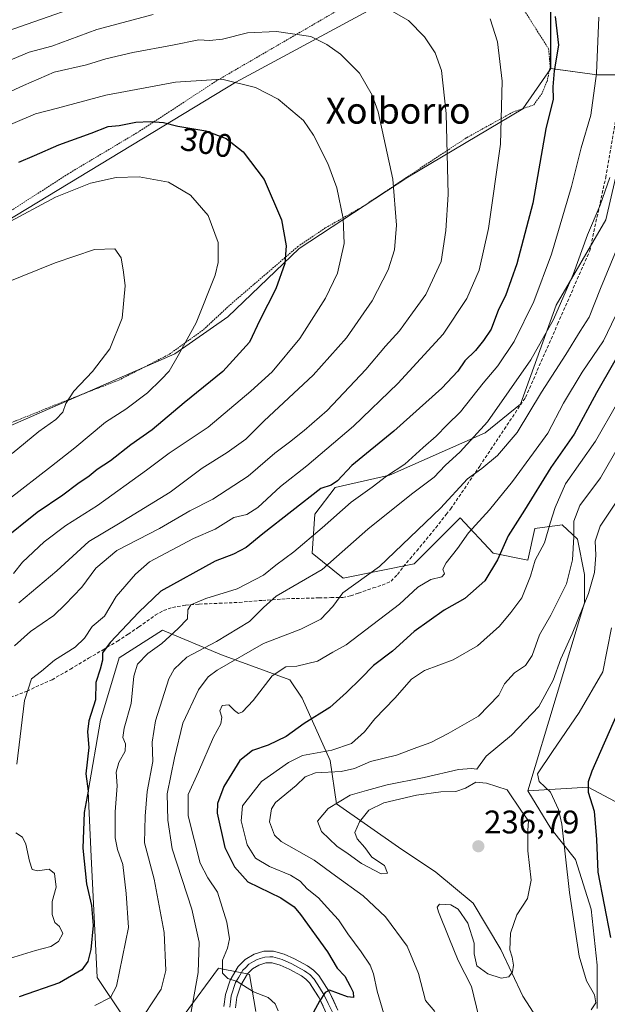
# Model space of a CAD drawing. Units: metres. Extents: x 613538 to 616970, y 4773332 to 4775703.
# Drawn here: x 613936 to 614116, y 4774778 to 4775080 of the extents above; entities that cross this region are included whole.
import ezdxf
from ezdxf.enums import TextEntityAlignment as Align

# ---------------------------------------------------------------- set-up
doc = ezdxf.new("R2010")
doc.units = ezdxf.units.M
doc.header["$MEASUREMENT"] = 0
doc.linetypes.add('TRAZOS', pattern=[0.75, 0.5, -0.25])
doc.linetypes.add('TRAZOSX2', pattern=[1.5, 1, -0.5])
for name, color, linetype, lineweight in [('Alambrada', 19, 'TRAZOS', 0), ('Arbolado forestal CxS', 92, 'Continuous', 0), ('Carátula', 7, 'Continuous', 5), ('Curva de nivel maestra', 36, 'Continuous', 30), ('Curva de nivel normal', 36, 'Continuous', 0), ('Layer 0', 7, 'Continuous', 0), ('Pastizal CxS', 92, 'Continuous', 0), ('Prado CxS', 92, 'Continuous', 0), ('Punto de cota en terreno', 7, 'Continuous', 0), ('Rótulo de curva de nivel directora', 19, 'Continuous', 0), ('Rótulo de punto de cota en terreno', 19, 'Continuous', 0), ('Senda', 19, 'TRAZOSX2', 0), ('Texto cartográfico', 19, 'Continuous', 0)]:
    doc.layers.add(name, color=color, linetype=linetype, lineweight=lineweight)
doc.styles.add('Arial', font='txt', dxfattribs={"height": 0.2})

# ---------------------------------------------------------------- blocks, each defined once
blk = doc.blocks.new('*U162')
at = {"layer": 'Arbolado forestal CxS', "color": 92, "linetype": 'Continuous', "lineweight": 0}
for points in [[(614138.0285, 4774829.6163, 213.4088), (614110.1631, 4774844.3811, 223.8217), (614091.6985, 4774843.2955, 232.1419), (614109.0763, 4774900.8603, 232.693), (614109.0761, 4774909.5491, 234.0067), (614106.9043, 4774920.4099, 235.8165), (614102.2883, 4774924.7541, 239.3381), (614093.8703, 4774923.6681, 244.6704), (614091.6983, 4774913.8935, 243.714), (614081.1083, 4774916.0651, 248.7951), (614071.0623, 4774926.9275, 254.658), (614065.6869, 4774921.5521, 255.1681), (614056.9423, 4774912.8073, 255.3536), (614035.2205, 4774908.4625, 259.1237), (614025.7167, 4774916.0655, 265.3401), (614026.5303, 4774928.0123, 269.5328), (614032.7759, 4774936.1583, 270.4643), (614049.3395, 4774939.9605, 266.6772), (614078.6655, 4774952.9943, 260.711), (614089.5263, 4774961.6827, 258.7739), (614100.3875, 4774992.0939, 263.0514), (614115.5927, 4775018.1609, 260.6734), (614123.1965, 4775050.7449, 261.9463)], [(614121.5281, 4775062.6331, 263.3936), (614112.9747, 4775062.6333, 267.4737), (614098.7187, 4775064.5335, 273.7138), (614098.7185, 4775083.5415, 274.0604)], [(614054.5989, 4775088.6441, 283.2845), (614002.3161, 4775060.3367, 295.8062), (613925.5221, 4775013.8185, 306.6913), (613890.7651, 4774992.0951, 311.294), (613887.5065, 4774983.4071, 314.5337), (613903.6547, 4774959.9753, 317.9519), (613897.3907, 4774952.1453, 318.1632), (613810.1829, 4774953.9989, 323.8629), (613770.5331, 4774934.1835, 321.871), (613724.4305, 4774899.6201, 324.999), (613676.8865, 4774864.7055, 335.2787), (613647.5457, 4774871.2259, 330.9702), (613580.7117, 4774882.0931, 328.4224), (613566.7335, 4774882.6709, 331.4228), (613553.6658, 4774883.211, 331.796), (613551.1793, 4775032.4002, 378.0413), (613553.4767, 4775032.4659, 377.2089), (613558.9093, 4775043.8821, 376.3928), (613574.6627, 4775056.3851, 372.2113), (613584.9849, 4775068.8893, 368.9977), (613593.4747, 4775073.1679, 365.8206), (613600.4237, 4775085.9965, 364.093)]]:
    blk.add_polyline3d(points, dxfattribs=at)
blk = doc.blocks.new('*U225')
at = {"layer": 'Curva de nivel normal', "color": 36, "linetype": 'Continuous', "lineweight": 0}
for points in [[(613926.18, 4775073.84, 280), (613936.45, 4775077.4, 280), (613959.81, 4775085.69, 280)], [(614080.18, 4775079.77, 280), (614082.42, 4775072.76, 280), (614083.89, 4775060.71, 280), (614083.34, 4775041.38, 280), (614079.72, 4775015.51, 280), (614076.8, 4775002.81, 280), (614073.05, 4774994.07, 280), (614065.86, 4774983.18, 280), (614051.9, 4774968.1, 280), (614038.34, 4774954.94, 280), (614024.04, 4774942.83, 280), (614016.04, 4774936.48, 280), (614009.04, 4774930.04, 280), (614005.71, 4774927.92, 280), (614001.71, 4774926.96, 280), (613996.04, 4774923.46, 280), (613989.37, 4774920.56, 280), (613975.93, 4774913.4, 280), (613971.61, 4774909.63, 280), (613965.72, 4774902.82, 280), (613962.11, 4774896.8, 280), (613958.39, 4774893.57, 280), (613956.06, 4774890.08, 280), (613953.13, 4774887.25, 280), (613946.88, 4774883.25, 280), (613942.89, 4774879.92, 280), (613939.8, 4774877.56, 280), (613937.7, 4774870.9, 280), (613935.3, 4774851.48, 280)], [(613935.01, 4774830.34, 280), (613937.03, 4774829.06, 280), (613938.12, 4774826.96, 280), (613939.15, 4774821.72, 280), (613940.04, 4774819.18, 280), (613941.6, 4774818.79, 280), (613945.26, 4774819.25, 280), (613946.88, 4774817.9, 280), (613947.34, 4774813.78, 280), (613946.12, 4774809.36, 280), (613946.13, 4774805.35, 280), (613947, 4774802.88, 280), (613948.4, 4774801.71, 280), (613949.43, 4774799.54, 280), (613948.04, 4774797.08, 280), (613945.71, 4774795.59, 280), (613941.04, 4774794.36, 280), (613933.04, 4774791.87, 280)]]:
    blk.add_polyline3d(points, dxfattribs=at)
blk = doc.blocks.new('*U229')
at = {"layer": 'Curva de nivel normal', "color": 36, "linetype": 'Continuous', "lineweight": 0}
blk.add_polyline3d([(614116.8, 4775031.18, 265), (614113.84, 4775022.69, 265), (614110.04, 4775013.62, 265), (614105.64, 4775001.49, 265), (614099.56, 4774987.72, 265), (614092.68, 4774975.31, 265), (614079.42, 4774956.34, 265), (614070.98, 4774947.13, 265), (614066.38, 4774942.9, 265), (614063.03, 4774939.37, 265), (614056.12, 4774934.2, 265), (614042.79, 4774923.38, 265), (614028.73, 4774911.08, 265), (614014.7, 4774902.86, 265), (614010.8, 4774899.4, 265), (614006.56, 4774895.14, 265), (613996.46, 4774889.05, 265), (613987.35, 4774884.17, 265), (613983.48, 4774880.51, 265), (613981.88, 4774877.54, 265), (613977.76, 4774864.75, 265), (613976.79, 4774858.12, 265), (613976.96, 4774852.28, 265), (613975.24, 4774843.09, 265), (613974.65, 4774835.48, 265), (613974.41, 4774827.37, 265), (613977.36, 4774816.2, 265), (613980.44, 4774799.88, 265), (613980.97, 4774788.25, 265), (613979.54, 4774782.54, 265), (613974.45, 4774774.7, 265)], dxfattribs=at)
blk = doc.blocks.new('*U238')
at = {"layer": 'Curva de nivel normal', "color": 36, "linetype": 'Continuous', "lineweight": 0}
blk.add_polyline3d([(614113.48, 4775080.29, 270), (614112.72, 4775063.08, 270), (614111, 4775050.28, 270), (614108.04, 4775040.31, 270), (614105.08, 4775028.44, 270), (614098.98, 4775007.64, 270), (614093.55, 4774993.14, 270), (614087.54, 4774980.92, 270), (614082.59, 4774973.48, 270), (614078.08, 4774968.15, 270), (614071.14, 4774959.38, 270), (614067.05, 4774955.38, 270), (614063.68, 4774951.93, 270), (614059.66, 4774948.42, 270), (614054.05, 4774943.32, 270), (614048.48, 4774939.68, 270), (614044.12, 4774936.25, 270), (614037.62, 4774931.7, 270), (614028.83, 4774923.85, 270), (614020.15, 4774916.46, 270), (614014.6, 4774912.37, 270), (614010.83, 4774909.3, 270), (614002.76, 4774905.17, 270), (613993.22, 4774902.21, 270), (613988.61, 4774900.23, 270), (613987.66, 4774898.69, 270), (613987.53, 4774895.93, 270), (613984.72, 4774893.03, 270), (613979.67, 4774888.37, 270), (613975.39, 4774885.37, 270), (613972.29, 4774882.03, 270), (613971.14, 4774878.37, 270), (613970.33, 4774869.98, 270), (613968.19, 4774862.47, 270), (613967.76, 4774859.64, 270), (613968.56, 4774857.7, 270), (613968.46, 4774855.37, 270), (613966.54, 4774851.94, 270), (613965.74, 4774848.99, 270), (613966, 4774844.8, 270), (613965.41, 4774836.81, 270), (613965.4, 4774828.86, 270), (613966.13, 4774825.24, 270), (613967.75, 4774820.66, 270), (613968.81, 4774811.78, 270), (613969.54, 4774801.37, 270), (613965.81, 4774783.41, 270), (613963.95, 4774779.96, 270), (613959.19, 4774777.46, 270)], dxfattribs=at)
blk = doc.blocks.new('*U243')
at = {"layer": 'Curva de nivel normal', "color": 36, "linetype": 'Continuous', "lineweight": 0}
blk.add_polyline3d([(613935.94, 4774900.88, 290), (613947.52, 4774910.65, 290), (613957.37, 4774919.68, 290), (613966.43, 4774925.07, 290), (613982.27, 4774934.8, 290), (613992.1, 4774942.14, 290), (613999.71, 4774946.92, 290), (614005.37, 4774951, 290), (614011.04, 4774956.58, 290), (614026.07, 4774970.61, 290), (614036.24, 4774982.09, 290), (614044.05, 4774993.38, 290), (614049.02, 4775002.88, 290), (614050.97, 4775009.04, 290), (614051.58, 4775016.57, 290), (614050.38, 4775030.71, 290), (614045.94, 4775051.26, 290), (614044.08, 4775056.36, 290), (614040.16, 4775063.13, 290), (614034.41, 4775069, 290), (614030.19, 4775071.91, 290), (614025.27, 4775074.37, 290), (614014.85, 4775075.9, 290), (614005.94, 4775075.51, 290), (613998.29, 4775073.55, 290), (613994.27, 4775073.2, 290), (613991.04, 4775073.38, 290), (613983, 4775071.68, 290), (613970.82, 4775069.49, 290), (613962.52, 4775067.52, 290), (613956.67, 4775065.68, 290), (613946.8, 4775063.41, 290), (613937.32, 4775059.38, 290), (613924.41, 4775053.4, 290)], dxfattribs=at)
blk = doc.blocks.new('*U248')
at = {"layer": 'Curva de nivel normal', "color": 36, "linetype": 'Continuous', "lineweight": 0}
for points in [[(613924.94, 4775063.61, 285), (613939.09, 4775069.6, 285), (613946.04, 4775071.37, 285), (613959.82, 4775076.52, 285), (613977.08, 4775081.07, 285)], [(614048.57, 4775083.02, 285), (614055.2, 4775079.27, 285), (614060.13, 4775074.27, 285), (614063.4, 4775069.4, 285), (614065.27, 4775063.93, 285), (614066.78, 4775050.78, 285), (614067.36, 4775025.93, 285), (614066.66, 4775014.98, 285), (614065.17, 4775005.44, 285), (614060.48, 4774995.37, 285), (614056.47, 4774989.76, 285), (614052.5, 4774984.15, 285), (614048.14, 4774979.54, 285), (614042.16, 4774972.38, 285), (614030.34, 4774959.79, 285), (614023.28, 4774953.71, 285), (614018.83, 4774950.04, 285), (614014.28, 4774946.71, 285), (614006.08, 4774939.68, 285), (613995.31, 4774932.58, 285), (613988.28, 4774929.04, 285), (613978.96, 4774923.61, 285), (613965.95, 4774916.86, 285), (613959.5, 4774911.48, 285), (613955.18, 4774905.7, 285), (613950.12, 4774900.36, 285), (613946.69, 4774897.01, 285), (613939.54, 4774892.03, 285), (613934.57, 4774887.7, 285)]]:
    blk.add_polyline3d(points, dxfattribs=at)
blk = doc.blocks.new('*U255')
at = {"layer": 'Curva de nivel normal', "color": 36, "linetype": 'Continuous', "lineweight": 0}
blk.add_polyline3d([(614121.02, 4774993.9, 255), (614114.85, 4774981.1, 255), (614108.34, 4774971.52, 255), (614102.68, 4774962.05, 255), (614097.83, 4774952.84, 255), (614093.48, 4774946.84, 255), (614087.08, 4774938, 255), (614080, 4774929.4, 255), (614073.59, 4774922.3, 255), (614070.17, 4774917.5, 255), (614066.72, 4774913.12, 255), (614065.76, 4774911.15, 255), (614066.18, 4774909.78, 255), (614065.44, 4774908.8, 255), (614062.05, 4774908.02, 255), (614058.05, 4774905.71, 255), (614052.48, 4774900.48, 255), (614042.1, 4774892.59, 255), (614036.14, 4774887.95, 255), (614032.05, 4774885.77, 255), (614027.38, 4774882.99, 255), (614021.02, 4774881.41, 255), (614017.63, 4774881.22, 255), (614013.51, 4774878.52, 255), (614007.65, 4774870.97, 255), (614004.38, 4774867.46, 255), (614003.14, 4774867, 255), (614001.96, 4774867.85, 255), (614000.25, 4774869.58, 255), (613998.18, 4774869.42, 255), (613997.44, 4774867.74, 255), (613998.06, 4774865.87, 255), (613997.79, 4774863.74, 255), (613995.48, 4774859.7, 255), (613990.96, 4774849.03, 255), (613987.74, 4774842.17, 255), (613987.79, 4774835.6, 255), (613991.41, 4774821.11, 255), (613993.75, 4774816.64, 255), (613996.72, 4774812.26, 255), (613999.55, 4774803.03, 255), (614000.4, 4774797.96, 255), (613999.77, 4774795.04, 255), (613998.26, 4774791.38, 255), (613998.3, 4774787.42, 255), (613999.89, 4774785.73, 255), (614002.72, 4774784.88, 255), (614007.8, 4774781.69, 255), (614012.24, 4774779.93, 255), (614014.37, 4774777.98, 255), (614015.35, 4774775.86, 255)], dxfattribs=at)
blk = doc.blocks.new('5PATER')
at = {"layer": 'Carátula', "linetype": 'Continuous', "lineweight": 5}
h = blk.add_hatch(color=250, dxfattribs=at)
edge = h.paths.add_edge_path()
edge.add_ellipse((0, 0.01), major_axis=(-1.33, -1.34), ratio=0.999422, start_angle=0, end_angle=360)

msp = doc.modelspace()

# ---------------------------------------------------------------- linework, layer by layer
at = {"layer": 'Alambrada', "color": 19, "linetype": 'TRAZOS', "lineweight": 0}
for points in [[(613918.1, 4774952.05, 315.05), (613923.64, 4774952.41, 314.01), (613934.98, 4774956.59, 312.23), (613951.14, 4774963.13, 309.75), (613966.51, 4774969.08, 307.59), (613982.1, 4774977.07, 305.52), (613992.42, 4774984.53, 304.26), (614000.62, 4774992.18, 303.02), (614011.92, 4775001.89, 301.19), (614021.3, 4775010, 299), (614029.74, 4775015.71, 296.38), (614041.22, 4775022.25, 292.81), (614059.3, 4775034.33, 287.25), (614072.98, 4775043.36, 283.25), (614087.19, 4775051.22, 278.91), (614093.55, 4775053.42, 276.91), (614095.89, 4775056.64, 276.02), (614097.6, 4775060.59, 275.46), (614098.58, 4775065, 275.34), (614098.1, 4775070.57, 275.77), (614077.35, 4775103.4, 276.22)], [(614034.98, 4775083.21, 286.85), (613996.53, 4775060.85, 295.43), (613972.66, 4775045.21, 300.91), (613951.01, 4775032.29, 303.89), (613934.28, 4775021.49, 304.17), (613915.87, 4775009.74, 305.51), (613906.55, 4775003.07, 306.68), (613900.37, 4774993.72, 308.85), (613895.98, 4774985.01, 312.17), (613895.58, 4774976.88, 314.93), (613900.26, 4774969.5, 317.09), (613906.71, 4774961.79, 318.02), (613912.67, 4774955.01, 316.76), (613914.23, 4774953.5, 316.19), (613915.69, 4774952.67, 315.7), (613918.1, 4774952.05, 315.05)]]:
    msp.add_polyline3d(points, dxfattribs=at)
at = {"layer": 'Arbolado forestal CxS', "color": 92, "linetype": 'Continuous', "lineweight": 0}
for points in [[(614098.72, 4775064.53, 273.71), (614098.72, 4775083.54, 274.06), (614081.39, 4775104.91, 275.43), (614070.42, 4775098.25, 278.39), (614054.6, 4775088.64, 283.28), (614002.32, 4775060.34, 295.81), (613925.52, 4775013.82, 306.69), (613890.77, 4774992.1, 311.29), (613887.51, 4774983.41, 314.53), (613903.65, 4774959.98, 317.95), (613897.39, 4774952.15, 318.16), (613810.18, 4774954, 323.86), (613770.53, 4774934.18, 321.87), (613724.43, 4774899.62, 325), (613676.89, 4774864.71, 335.28)], [(614098.72, 4775064.53, 273.71), (614112.97, 4775062.63, 267.47), (614121.53, 4775062.63, 263.39)], [(614123.2, 4775050.74, 261.95), (614115.59, 4775018.16, 260.67), (614100.39, 4774992.09, 263.05), (614089.53, 4774961.68, 258.77), (614078.67, 4774952.99, 260.71), (614049.34, 4774939.96, 266.68), (614032.78, 4774936.16, 270.46), (614026.53, 4774928.01, 269.53), (614025.72, 4774916.07, 265.34), (614035.22, 4774908.46, 259.12), (614056.94, 4774912.81, 255.35), (614065.69, 4774921.55, 255.17), (614071.06, 4774926.93, 254.66), (614081.11, 4774916.07, 248.8), (614091.7, 4774913.89, 243.71), (614093.87, 4774923.67, 244.67), (614102.29, 4774924.75, 239.34), (614106.9, 4774920.41, 235.82), (614109.08, 4774909.55, 234.01), (614109.08, 4774900.86, 232.69), (614091.7, 4774843.3, 232.14)], [(613967.57, 4774774.67, 264.79), (613959.96, 4774786.07, 270.35), (613958.06, 4774823.14, 272.5), (613957.11, 4774843.09, 272.16), (613960.91, 4774864.95, 271.4), (613966.62, 4774883.96, 270.36), (613979.92, 4774892.51, 268.31), (613997.98, 4774884.91, 258.72), (614018.89, 4774877.31, 253.02), (614022.69, 4774871.6, 250.53), (614031.24, 4774852.6, 239.66), (614033.14, 4774839.29, 234.39), (614052.15, 4774825.99, 237.89), (614063.56, 4774818.38, 237.15), (614074.96, 4774808.88, 235.67), (614083.51, 4774794.62, 235.09), (614090.17, 4774780.37, 232.73), (614098.72, 4774767.06, 230.15)], [(614098.72, 4774767.06, 230.15), (614090.17, 4774780.37, 232.73), (614083.51, 4774794.62, 235.09), (614074.96, 4774808.88, 235.67), (614063.56, 4774818.38, 237.15), (614052.15, 4774825.99, 237.89), (614033.14, 4774839.29, 234.39), (614031.24, 4774852.6, 239.66), (614022.69, 4774871.6, 250.53), (614018.89, 4774877.31, 253.02), (613997.98, 4774884.91, 258.72), (613979.92, 4774892.51, 268.31), (613966.62, 4774883.96, 270.36), (613960.91, 4774864.95, 271.4), (613957.11, 4774843.09, 272.16), (613958.06, 4774823.14, 272.5), (613959.96, 4774786.07, 270.35), (613967.57, 4774774.67, 264.79)], [(614112.98, 4774776.57, 228.45), (614112.98, 4774789.87, 226.94), (614111.07, 4774806.98, 225.05), (614106.32, 4774822.18, 226.14), (614098.72, 4774831.69, 230.15), (614091.7, 4774843.3, 232.14), (614110.16, 4774844.38, 223.82), (614138.03, 4774829.62, 213.41), (614138.04, 4774786.51, 218.37), (614127.51, 4774757.29, 226.08)], [(614138.03, 4774829.62, 213.41), (614110.16, 4774844.38, 223.82), (614091.7, 4774843.3, 232.14)], [(614138.03, 4774829.62, 213.41), (614110.16, 4774844.38, 223.82), (614091.7, 4774843.3, 232.14)], [(614091.7, 4774843.3, 232.14), (614098.72, 4774831.69, 230.15), (614106.32, 4774822.18, 226.14), (614111.07, 4774806.98, 225.05), (614112.98, 4774789.87, 226.94), (614112.98, 4774776.57, 228.45)], [(614008.43, 4774775.62, 257.22), (614006.53, 4774787.02, 254.01), (614005.35, 4774787.26, 254.15), (613998.46, 4774788.63, 255.01), (613997.03, 4774788.92, 255.13), (613986.57, 4774774.67, 258.89)], [(613986.57, 4774774.67, 258.89), (613997.03, 4774788.92, 255.13), (613998.46, 4774788.63, 255.01), (614005.35, 4774787.26, 254.15), (614006.53, 4774787.02, 254.01), (614008.43, 4774775.62, 257.22)]]:
    msp.add_polyline3d(points, dxfattribs=at)
at = {"layer": 'Curva de nivel maestra', "color": 36, "linetype": 'Continuous', "lineweight": 30}
for points in [[(614100.11, 4775080.5, 275), (614101.15, 4775071.71, 275), (614099.8, 4775063.85, 275), (614099.34, 4775059, 275), (614099.45, 4775055.19, 275), (614097.29, 4775046.04, 275), (614093.24, 4775023.28, 275), (614088.37, 4775004.68, 275), (614084.86, 4774994.95, 275), (614082.8, 4774990.71, 275), (614080.48, 4774984.66, 275), (614078.12, 4774981.26, 275), (614075.72, 4774978.17, 275), (614072.44, 4774975, 275), (614070.29, 4774971.8, 275), (614065.44, 4774966.67, 275), (614050.72, 4774953.5, 275), (614037.91, 4774942.97, 275), (614033.48, 4774938.26, 275), (614031.57, 4774936.88, 275), (614028.36, 4774935.93, 275), (614010.64, 4774921.98, 275), (614005.52, 4774917.78, 275), (614001.66, 4774915.74, 275), (613996.04, 4774913.6, 275), (613979.37, 4774904.41, 275), (613972.71, 4774898.02, 275), (613963.93, 4774888.71, 275), (613961.55, 4774885.5, 275), (613961.56, 4774883.33, 275), (613960.84, 4774880.5, 275), (613959.5, 4774876.48, 275), (613959.38, 4774871.18, 275), (613957.35, 4774864.7, 275), (613956.92, 4774861.34, 275), (613957.32, 4774856.53, 275), (613956.46, 4774848.46, 275), (613957.11, 4774843.18, 275), (613955.91, 4774836.66, 275), (613955.48, 4774825.7, 275), (613956.62, 4774814.76, 275), (613958.17, 4774808.08, 275), (613958.67, 4774802, 275), (613958.01, 4774794.69, 275), (613957.09, 4774790.94, 275), (613955.22, 4774788.46, 275), (613948.37, 4774784.42, 275), (613936.04, 4774780.18, 275)], [(613935.94, 4775035.9, 300), (613940.75, 4775037.87, 300), (613948.2, 4775041.15, 300), (613958.08, 4775044.75, 300), (613963.28, 4775046.79, 300), (613966.63, 4775047.1, 300), (613971.71, 4775048.08, 300), (613976.11, 4775048.37, 300), (613980.2, 4775047.99, 300), (613984.59, 4775046.93, 300), (613993.16, 4775045.5, 300), (613999.4, 4775043.08, 300), (614004.57, 4775039.04, 300), (614011.06, 4775030.6, 300), (614016.36, 4775018.18, 300), (614017.81, 4775010.2, 300), (614017.38, 4775004.85, 300), (614014.64, 4774997.1, 300), (614009.68, 4774987.46, 300), (614006.56, 4774980.74, 300), (613998.33, 4774971.74, 300), (613986.53, 4774962.11, 300), (613976.76, 4774953.88, 300), (613970.17, 4774949.24, 300), (613963.96, 4774944.38, 300), (613959.95, 4774941.71, 300), (613957.46, 4774939.68, 300), (613954, 4774937.34, 300), (613949.37, 4774933.89, 300), (613941.53, 4774928.52, 300), (613930.65, 4774919.76, 300)], [(614122.72, 4774982.69, 250), (614112.72, 4774965.16, 250), (614105.91, 4774952.54, 250), (614098.81, 4774942.36, 250), (614090.75, 4774929.3, 250), (614085.76, 4774921.36, 250), (614082.44, 4774914.04, 250), (614078.58, 4774907.65, 250), (614072.45, 4774902.17, 250), (614066.17, 4774898.65, 250), (614056.9, 4774892.03, 250), (614050.28, 4774886.03, 250), (614044.49, 4774881.7, 250), (614040.59, 4774877.66, 250), (614036.19, 4774873.39, 250), (614031.1, 4774868.76, 250), (614023.26, 4774863.89, 250), (614017.76, 4774859.92, 250), (614012.24, 4774857.23, 250), (614007.49, 4774855.61, 250), (614003.57, 4774852.55, 250), (613998.66, 4774844.61, 250), (613996.79, 4774839.34, 250), (613996.65, 4774836.38, 250), (613998.94, 4774825.94, 250), (614001.96, 4774819.96, 250), (614006.04, 4774815.41, 250), (614016.14, 4774810.43, 250), (614020.18, 4774807.75, 250), (614022.18, 4774805.41, 250), (614030.44, 4774793.98, 250), (614033.39, 4774788.89, 250), (614035.76, 4774786.44, 250), (614037.3, 4774783.38, 250), (614038.31, 4774781.58, 250), (614038.37, 4774779.97, 250), (614036.55, 4774780.15, 250), (614030.99, 4774782.17, 250), (614029.66, 4774781.52, 250), (614028, 4774778.8, 250), (614026.1, 4774775.47, 250)], [(614119.26, 4774867.37, 225), (614111.36, 4774849.33, 225), (614110.15, 4774846.01, 225), (614110.19, 4774842.88, 225), (614112.08, 4774837, 225), (614112.71, 4774828.37, 225), (614113.11, 4774818.37, 225), (614117.04, 4774798.37, 225)]]:
    msp.add_polyline3d(points, dxfattribs=at)
at = {"layer": 'Curva de nivel normal', "color": 36, "linetype": 'Continuous', "lineweight": 0}
for points in [[(613927.79, 4775045.02, 295), (613941.04, 4775050.66, 295), (613947.82, 4775052.42, 295), (613962.58, 4775056.44, 295), (613983.89, 4775060.38, 295), (613998.07, 4775061.28, 295), (614008.36, 4775058.7, 295), (614015.32, 4775055.21, 295), (614023.06, 4775048.62, 295), (614026.17, 4775044.16, 295), (614030.52, 4775035.51, 295), (614033.26, 4775028.01, 295), (614035.23, 4775018.58, 295), (614035.52, 4775010.99, 295), (614033.44, 4775001.82, 295), (614029.82, 4774994.16, 295), (614026.24, 4774988.62, 295), (614021.97, 4774981.8, 295), (614013.44, 4774971.6, 295), (614006.95, 4774965.71, 295), (613993.91, 4774954.73, 295), (613981.97, 4774946.76, 295), (613975.04, 4774941.48, 295), (613960.04, 4774930.7, 295), (613950.37, 4774924.56, 295), (613943.71, 4774919.5, 295), (613937.09, 4774913.27, 295), (613934.27, 4774909.83, 295)], [(613931.97, 4775016.93, 305), (613947.18, 4775025.16, 305), (613957.84, 4775029.4, 305), (613965.71, 4775031.15, 305), (613972.78, 4775031.38, 305), (613981.75, 4775029.74, 305), (613988.44, 4775025.78, 305), (613993.85, 4775019.52, 305), (613996.97, 4775011.3, 305), (613996.93, 4775005.17, 305), (613996.02, 4775001.28, 305), (613990.21, 4774986.61, 305), (613984.69, 4774976.59, 305), (613981.98, 4774971.86, 305), (613979.47, 4774969.28, 305), (613975.32, 4774965.16, 305), (613968.64, 4774960.19, 305), (613962.44, 4774956.24, 305), (613953.09, 4774948.32, 305), (613945.95, 4774942.77, 305), (613932.82, 4774932.49, 305)], [(614121.52, 4775015.49, 260), (614114.02, 4774997.16, 260), (614110.51, 4774988.34, 260), (614107.8, 4774984.13, 260), (614103.32, 4774976.9, 260), (614095.92, 4774965.38, 260), (614088.48, 4774953.04, 260), (614082.44, 4774946.04, 260), (614077.61, 4774942.04, 260), (614073.3, 4774938.87, 260), (614064.97, 4774929.88, 260), (614046.3, 4774911.96, 260), (614035.12, 4774903.89, 260), (614032.01, 4774899.7, 260), (614028.39, 4774895.89, 260), (614022.23, 4774892.79, 260), (614010.87, 4774888.44, 260), (613996.61, 4774880.23, 260), (613993.93, 4774878.21, 260), (613990.89, 4774874.25, 260), (613986.13, 4774864.03, 260), (613983.59, 4774853.37, 260), (613981.3, 4774842.37, 260), (613981.55, 4774834.23, 260), (613982.83, 4774825.52, 260), (613988.86, 4774806.96, 260), (613991.11, 4774796.88, 260), (613990.84, 4774787.62, 260), (613987.33, 4774768.22, 260)], [(613931.1, 4774998.62, 310), (613947.04, 4775005.03, 310), (613959.06, 4775009.1, 310), (613965.34, 4775009.28, 310), (613967.24, 4775006.56, 310), (613967.95, 4775002.18, 310), (613968.47, 4774998.02, 310), (613967.52, 4774988.11, 310), (613963.82, 4774978.65, 310), (613958.45, 4774971.71, 310), (613952.81, 4774965.76, 310), (613950.29, 4774961.89, 310), (613949.37, 4774959.32, 310), (613947.29, 4774957.05, 310), (613942.01, 4774953.32, 310), (613933.93, 4774946.58, 310)], [(614118.89, 4774961.64, 245), (614112.43, 4774950.42, 245), (614103.23, 4774937.3, 245), (614100.05, 4774930.04, 245), (614098.56, 4774925.26, 245), (614096.88, 4774919.24, 245), (614094.01, 4774913.92, 245), (614092.5, 4774909.04, 245), (614089.88, 4774902.4, 245), (614086.5, 4774897.92, 245), (614083.08, 4774893.73, 245), (614076.33, 4774887.73, 245), (614068.9, 4774883.39, 245), (614060.08, 4774880.1, 245), (614056.16, 4774877.51, 245), (614051.07, 4774871.66, 245), (614044.94, 4774865.36, 245), (614041.72, 4774861.32, 245), (614037.72, 4774857.75, 245), (614031.72, 4774855.72, 245), (614022.76, 4774854.1, 245), (614018.49, 4774851.99, 245), (614010.17, 4774846.07, 245), (614004.42, 4774838.63, 245), (614003.99, 4774834.08, 245), (614005.84, 4774826.76, 245), (614008.34, 4774822.65, 245), (614012.71, 4774820.05, 245), (614019.05, 4774817.37, 245), (614022.03, 4774815.54, 245), (614024.14, 4774813.26, 245), (614027.64, 4774810.51, 245), (614030.34, 4774807.47, 245), (614033.79, 4774803.78, 245), (614036.6, 4774799.4, 245), (614040.75, 4774793.98, 245), (614043.44, 4774789.82, 245), (614044.51, 4774787.16, 245), (614045.66, 4774781.89, 245), (614048.2, 4774773.19, 245)], [(614125.23, 4774958.71, 240), (614113.94, 4774939.2, 240), (614107.65, 4774930.68, 240), (614105.77, 4774925.87, 240), (614105.77, 4774921.04, 240), (614105.4, 4774914.04, 240), (614103.57, 4774906.7, 240), (614098.82, 4774897.03, 240), (614095.29, 4774891.03, 240), (614093.03, 4774884.7, 240), (614091.04, 4774881.7, 240), (614087.62, 4774879.38, 240), (614084.59, 4774876.05, 240), (614082.81, 4774872.55, 240), (614076.68, 4774866.11, 240), (614067.3, 4774860.84, 240), (614062.05, 4774858.03, 240), (614057.72, 4774856.58, 240), (614051.5, 4774854.14, 240), (614043.56, 4774852.2, 240), (614038.64, 4774850.06, 240), (614034.62, 4774849.2, 240), (614026.76, 4774848.75, 240), (614023.56, 4774847.52, 240), (614020.82, 4774844.86, 240), (614014.5, 4774839.67, 240), (614013.25, 4774837.71, 240), (614012.66, 4774833.75, 240), (614014.16, 4774829.72, 240), (614016.23, 4774827.71, 240), (614026.38, 4774822.02, 240), (614032.88, 4774817.21, 240), (614041.31, 4774811.06, 240), (614048.18, 4774804.67, 240), (614054.75, 4774795.65, 240), (614058.28, 4774787.28, 240), (614060.36, 4774779.04, 240), (614063.26, 4774775.6, 240)], [(614119.22, 4774932.35, 235), (614113.91, 4774924.39, 235), (614112.38, 4774919.76, 235), (614112.54, 4774915.42, 235), (614112.15, 4774910.16, 235), (614110.31, 4774903.73, 235), (614105.34, 4774891.37, 235), (614101.81, 4774883.67, 235), (614099.5, 4774877.19, 235), (614095.13, 4774869.12, 235), (614086.78, 4774860.31, 235), (614078.99, 4774853.88, 235), (614076.12, 4774849.85, 235), (614074.49, 4774850.1, 235), (614070.49, 4774849.84, 235), (614059.96, 4774847.3, 235), (614048.7, 4774845.13, 235), (614042.3, 4774843.32, 235), (614037.33, 4774841.95, 235), (614030.6, 4774837.88, 235), (614027.39, 4774833.98, 235), (614028.58, 4774830.79, 235), (614033.3, 4774826.28, 235), (614036.74, 4774823.98, 235), (614040.82, 4774821.03, 235), (614046.87, 4774817.86, 235), (614048.78, 4774818.04, 235), (614047.84, 4774820.34, 235), (614043.95, 4774822.93, 235), (614041.88, 4774825.86, 235), (614039.53, 4774828.51, 235), (614038.82, 4774830.51, 235), (614040.16, 4774833.78, 235), (614043.09, 4774837.31, 235), (614047.66, 4774839.57, 235), (614057.67, 4774841.93, 235), (614065.14, 4774842.97, 235), (614069.71, 4774843.02, 235), (614072.7, 4774844.04, 235), (614075.8, 4774845.96, 235), (614079.05, 4774845.59, 235), (614085.38, 4774843.53, 235), (614089.8, 4774837.04, 235), (614091.98, 4774834.06, 235), (614091.72, 4774831.12, 235), (614091.78, 4774824.89, 235), (614092.72, 4774815.92, 235), (614091.58, 4774810.31, 235), (614088.38, 4774805.22, 235), (614086.38, 4774799.63, 235), (614086.2, 4774794.52, 235), (614086.9, 4774792.3, 235), (614087.39, 4774789.85, 235), (614087.04, 4774787.78, 235), (614085.9, 4774786.32, 235), (614083.6, 4774785.89, 235), (614079.53, 4774787.15, 235), (614076.16, 4774789.64, 235), (614075.33, 4774793.3, 235), (614075.34, 4774796.62, 235), (614073.35, 4774802.7, 235), (614070.38, 4774807.03, 235), (614068.13, 4774808.3, 235), (614064.73, 4774808.55, 235), (614063.96, 4774807.62, 235), (614064.34, 4774806.22, 235), (614067.56, 4774798.35, 235), (614070.45, 4774791.31, 235), (614074.5, 4774783.35, 235), (614076.74, 4774774.03, 235)], [(614111.11, 4774776.2, 230), (614112.55, 4774778.3, 230), (614112.1, 4774780.74, 230), (614109.73, 4774785.08, 230), (614107.49, 4774792.62, 230), (614104.49, 4774812.09, 230), (614102.17, 4774833.05, 230), (614101.13, 4774837.55, 230), (614098.62, 4774842.8, 230), (614095.22, 4774846.12, 230), (614094.72, 4774848.47, 230), (614099.23, 4774855.33, 230), (614107.45, 4774867.31, 230), (614114.7, 4774879.7, 230), (614117.39, 4774893.16, 230)]]:
    msp.add_polyline3d(points, dxfattribs=at)
at = {"layer": 'Layer 0', "linetype": 'Continuous', "lineweight": 0}
for points in [[(613998.72, 4774777.14), (613999.17, 4774780.83), (614000.62, 4774785.23), (614003.06, 4774789.42), (614005.26, 4774791.63), (614007.97, 4774793.17), (614010.95, 4774794.13), (614013.92, 4774794.17), (614017.14, 4774793.26), (614020.31, 4774791.82), (614024.34, 4774789.64), (614026.16, 4774788.34), (614027.75, 4774786.72), (614031.01, 4774781.54), (614033.6, 4774776.09)], [(614031.93, 4774775.42), (614030.63, 4774778.14), (614029.43, 4774780.67), (614027.96, 4774783.01), (614026.33, 4774785.6), (614024.98, 4774786.97), (614024.07, 4774787.62), (614023.39, 4774788.11), (614021.37, 4774789.2), (614019.51, 4774790.21), (614016.52, 4774791.57), (614013.68, 4774792.37), (614012.73, 4774792.36), (614011.25, 4774792.34), (614009.76, 4774791.86), (614008.7, 4774791.51), (614007.72, 4774790.95), (614006.37, 4774790.18), (614005.27, 4774789.08), (614004.5, 4774788.31), (614003.28, 4774786.22), (614002.28, 4774784.49), (614000.94, 4774780.44), (614000.72, 4774778.59), (614000.51, 4774776.94)], [(614030.25, 4774774.74), (614027.85, 4774779.8), (614024.9, 4774784.47), (614023.8, 4774785.59), (614022.43, 4774786.58), (614018.7, 4774788.59), (614015.89, 4774789.87), (614013.44, 4774790.56), (614011.54, 4774790.54), (614009.43, 4774789.85), (614007.47, 4774788.73), (614005.94, 4774787.2), (614003.93, 4774783.74), (614002.71, 4774780.04), (614002.3, 4774776.73)]]:
    msp.add_lwpolyline(points, dxfattribs=at)
for points in [[(613998.72, 4774777.14, 256.56), (613999.17, 4774780.83, 255.91), (614000.62, 4774785.23, 255.01), (614003.06, 4774789.42, 253.96), (614005.26, 4774791.63, 253.57), (614007.97, 4774793.17, 253.08), (614010.95, 4774794.13, 252.77), (614013.92, 4774794.17, 252.42), (614017.14, 4774793.26, 251.95), (614020.31, 4774791.82, 251.7), (614024.34, 4774789.64, 251.27), (614026.16, 4774788.34, 250.88), (614027.75, 4774786.72, 250.65), (614029.38, 4774784.13, 250.25), (614031.01, 4774781.54, 249.71), (614032.31, 4774778.82, 249.37), (614033.6, 4774776.09, 249.06)], [(614029.05, 4774777.27, 249.53), (614027.85, 4774779.8, 249.98), (614026.38, 4774782.14, 250.47), (614024.9, 4774784.47, 250.83), (614023.8, 4774785.59, 251.03), (614022.43, 4774786.58, 251.28), (614018.7, 4774788.59, 251.98), (614015.89, 4774789.87, 252.33), (614013.44, 4774790.56, 252.65), (614011.54, 4774790.54, 252.94), (614009.43, 4774789.85, 253.31), (614007.47, 4774788.73, 253.75), (614005.94, 4774787.2, 254.14), (614003.93, 4774783.74, 254.87), (614002.71, 4774780.04, 255.73), (614002.3, 4774776.73, 256.41)]]:
    msp.add_polyline3d(points, dxfattribs=at)
at = {"layer": 'Pastizal CxS', "color": 92, "linetype": 'Continuous', "lineweight": 0}
for points in [[(613587.16, 4774769.05, 376.33), (613603.57, 4774763.26, 374.4), (613620.67, 4774759.46, 370.23), (613631.13, 4774757.56, 364.59), (613669.14, 4774784.17, 347.58), (613707.16, 4774810.78, 334.09), (613789.84, 4774872.56, 314.46), (613822.16, 4774894.42, 311.14), (613846.87, 4774918.17, 314.08), (613909.59, 4774944.79, 313.21), (613983.72, 4774977.1, 303.4), (613999.88, 4774988.5, 301.35), (614021.74, 4775009.41, 297.7), (614055, 4775031.27, 287.73), (614090.17, 4775052.18, 276.27), (614098.72, 4775064.53, 273.71)], [(613631.13, 4774757.56, 364.59), (613669.14, 4774784.17, 347.58), (613707.16, 4774810.78, 334.09), (613789.84, 4774872.56, 314.46), (613822.16, 4774894.42, 311.14), (613846.87, 4774918.17, 314.08), (613909.59, 4774944.79, 313.21), (613983.72, 4774977.1, 303.4), (613999.88, 4774988.5, 301.35), (614021.74, 4775009.41, 297.7), (614055, 4775031.27, 287.73), (614090.17, 4775052.18, 276.27), (614098.72, 4775064.53, 273.71), (614112.97, 4775062.63, 267.47), (614121.53, 4775062.63, 263.39)], [(614098.72, 4775064.53, 273.71), (614112.97, 4775062.63, 267.47), (614121.53, 4775062.63, 263.39)], [(614123.2, 4775050.74, 261.95), (614115.59, 4775018.16, 260.67), (614100.39, 4774992.09, 263.05), (614089.53, 4774961.68, 258.77), (614078.67, 4774952.99, 260.71), (614049.34, 4774939.96, 266.68), (614032.78, 4774936.16, 270.46), (614026.53, 4774928.01, 269.53), (614025.72, 4774916.07, 265.34), (614035.22, 4774908.46, 259.12), (614056.94, 4774912.81, 255.35), (614065.69, 4774921.55, 255.17), (614071.06, 4774926.93, 254.66), (614081.11, 4774916.07, 248.8), (614091.7, 4774913.89, 243.71), (614093.87, 4774923.67, 244.67), (614102.29, 4774924.75, 239.34), (614106.9, 4774920.41, 235.82), (614109.08, 4774909.55, 234.01), (614109.08, 4774900.86, 232.69), (614091.7, 4774843.3, 232.14), (614098.72, 4774831.69, 230.15), (614106.32, 4774822.18, 226.14), (614111.07, 4774806.98, 225.05), (614112.98, 4774789.87, 226.94), (614112.98, 4774776.57, 228.45)], [(614123.2, 4775050.74, 261.95), (614115.59, 4775018.16, 260.67), (614100.39, 4774992.09, 263.05), (614089.53, 4774961.68, 258.77), (614078.67, 4774952.99, 260.71), (614049.34, 4774939.96, 266.68), (614032.78, 4774936.16, 270.46), (614026.53, 4774928.01, 269.53), (614025.72, 4774916.07, 265.34), (614035.22, 4774908.46, 259.12), (614056.94, 4774912.81, 255.35), (614065.69, 4774921.55, 255.17), (614071.06, 4774926.93, 254.66), (614081.11, 4774916.07, 248.8), (614091.7, 4774913.89, 243.71), (614093.87, 4774923.67, 244.67), (614102.29, 4774924.75, 239.34), (614106.9, 4774920.41, 235.82), (614109.08, 4774909.55, 234.01), (614109.08, 4774900.86, 232.69), (614091.7, 4774843.3, 232.14)], [(614098.72, 4774767.06, 230.15), (614090.17, 4774780.37, 232.73), (614083.51, 4774794.62, 235.09), (614074.96, 4774808.88, 235.67), (614063.56, 4774818.38, 237.15), (614052.15, 4774825.99, 237.89), (614033.14, 4774839.29, 234.39), (614031.24, 4774852.6, 239.66), (614022.69, 4774871.6, 250.53), (614018.89, 4774877.31, 253.02), (613997.98, 4774884.91, 258.72), (613979.92, 4774892.51, 268.31), (613966.62, 4774883.96, 270.36), (613960.91, 4774864.95, 271.4), (613957.11, 4774843.09, 272.16), (613958.06, 4774823.14, 272.5), (613959.96, 4774786.07, 270.35), (613967.57, 4774774.67, 264.79)], [(614098.72, 4774767.06, 230.15), (614090.17, 4774780.37, 232.73), (614083.51, 4774794.62, 235.09), (614074.96, 4774808.88, 235.67), (614063.56, 4774818.38, 237.15), (614052.15, 4774825.99, 237.89), (614033.14, 4774839.29, 234.39), (614031.24, 4774852.6, 239.66), (614022.69, 4774871.6, 250.53), (614018.89, 4774877.31, 253.02), (613997.98, 4774884.91, 258.72), (613979.92, 4774892.51, 268.31), (613966.62, 4774883.96, 270.36), (613960.91, 4774864.95, 271.4), (613957.11, 4774843.09, 272.16), (613958.06, 4774823.14, 272.5), (613959.96, 4774786.07, 270.35), (613967.57, 4774774.67, 264.79)], [(614091.7, 4774843.3, 232.14), (614098.72, 4774831.69, 230.15), (614106.32, 4774822.18, 226.14), (614111.07, 4774806.98, 225.05), (614112.98, 4774789.87, 226.94), (614112.98, 4774776.57, 228.45)], [(613986.57, 4774774.67, 258.89), (613997.03, 4774788.92, 255.13), (613998.46, 4774788.63, 255.01), (614005.35, 4774787.26, 254.15), (614006.53, 4774787.02, 254.01), (614008.43, 4774775.62, 257.22)], [(613986.57, 4774774.67, 258.89), (613997.03, 4774788.92, 255.13), (613998.46, 4774788.63, 255.01), (614005.35, 4774787.26, 254.15), (614006.53, 4774787.02, 254.01), (614008.43, 4774775.62, 257.22)]]:
    msp.add_polyline3d(points, dxfattribs=at)
at = {"layer": 'Prado CxS', "color": 92, "linetype": 'Continuous', "lineweight": 0}
for points in [[(614098.72, 4775064.53, 273.71), (614098.72, 4775083.54, 274.06), (614081.39, 4775104.91, 275.43), (614070.42, 4775098.25, 278.39), (614054.6, 4775088.64, 283.28), (614002.32, 4775060.34, 295.81), (613925.52, 4775013.82, 306.69), (613890.77, 4774992.1, 311.29), (613887.51, 4774983.41, 314.53), (613903.65, 4774959.98, 317.95), (613897.39, 4774952.15, 318.16), (613810.18, 4774954, 323.86), (613770.53, 4774934.18, 321.87), (613724.43, 4774899.62, 325), (613676.89, 4774864.71, 335.28)], [(613587.16, 4774769.05, 376.33), (613635.06, 4774821.89, 352.32), (613676.89, 4774864.71, 335.28), (613724.43, 4774899.62, 325), (613770.53, 4774934.18, 321.87), (613810.18, 4774954, 323.86), (613897.39, 4774952.15, 318.16), (613903.65, 4774959.98, 317.95), (613887.51, 4774983.41, 314.53), (613890.77, 4774992.1, 311.29), (613925.52, 4775013.82, 306.69), (614002.32, 4775060.34, 295.81), (614054.6, 4775088.64, 283.28)], [(614098.72, 4775083.54, 274.06), (614098.72, 4775064.53, 273.71), (614090.17, 4775052.18, 276.27), (614055, 4775031.27, 287.73), (614021.74, 4775009.41, 297.7), (613999.88, 4774988.5, 301.35), (613983.72, 4774977.1, 303.4), (613909.59, 4774944.79, 313.21), (613846.87, 4774918.17, 314.08), (613822.16, 4774894.42, 311.14), (613789.84, 4774872.56, 314.46), (613707.16, 4774810.78, 334.09), (613669.14, 4774784.17, 347.58), (613631.13, 4774757.56, 364.59)], [(613587.16, 4774769.05, 376.33), (613603.57, 4774763.26, 374.4), (613620.67, 4774759.46, 370.23), (613631.13, 4774757.56, 364.59), (613669.14, 4774784.17, 347.58), (613707.16, 4774810.78, 334.09), (613789.84, 4774872.56, 314.46), (613822.16, 4774894.42, 311.14), (613846.87, 4774918.17, 314.08), (613909.59, 4774944.79, 313.21), (613983.72, 4774977.1, 303.4), (613999.88, 4774988.5, 301.35), (614021.74, 4775009.41, 297.7), (614055, 4775031.27, 287.73), (614090.17, 4775052.18, 276.27), (614098.72, 4775064.53, 273.71)]]:
    msp.add_polyline3d(points, dxfattribs=at)
at = {"layer": 'Senda', "color": 19, "linetype": 'TRAZOSX2', "lineweight": 0}
msp.add_lwpolyline([(613930.63, 4774870.77), (613938.44, 4774873.84), (613946.1, 4774877.31), (613951.73, 4774880.55), (613957.31, 4774883.9), (613961.71, 4774886.48), (613966.1, 4774889.07), (613969.4, 4774891.22), (613972.64, 4774893.47), (613977.7, 4774897.05), (613980.25, 4774898.53), (613982.96, 4774899.47), (613987.03, 4774900.14), (613991.15, 4774900.48), (613997.27, 4774900.72), (614003.39, 4774901.01), (614010.49, 4774901.62), (614017.87, 4774902.12), (614027.79, 4774902.37), (614031.44, 4774902.45), (614035.07, 4774902.54), (614037.49, 4774902.99), (614039.86, 4774903.82), (614044.34, 4774905.42), (614047.17, 4774906.26), (614049.87, 4774907.49), (614051.87, 4774909.59), (614053.59, 4774911.93), (614055.67, 4774914.35), (614057.73, 4774916.77), (614059.68, 4774919.1), (614061.6, 4774921.44), (614063.53, 4774923.85), (614065.43, 4774926.25), (614066.77, 4774927.93), (614068.11, 4774929.6), (614077.02, 4774942.78), (614091.03, 4774963.82), (614100.85, 4774986.26), (614110.66, 4775008.7), (614115.56, 4775031.14), (614119.07, 4775051.47)], dxfattribs=at)

# ---------------------------------------------------------------- block references
at = {"layer": 'Arbolado forestal CxS', "color": 92, "linetype": 'Continuous', "lineweight": 0}
msp.add_blockref('*U162', (0, 0), dxfattribs=at)
at = {"layer": 'Curva de nivel normal', "color": 36, "linetype": 'Continuous', "lineweight": 0}
for name in ['*U248', '*U238', '*U255', '*U225', '*U243', '*U229']:
    msp.add_blockref(name, (0, 0), dxfattribs=at)
at = {"layer": 'Punto de cota en terreno', "linetype": 'Continuous', "lineweight": 0}
msp.add_blockref('5PATER', (614076.59, 4774826.27, 236.79), dxfattribs=at)

# ---------------------------------------------------------------- texts
at = {"layer": 'Rótulo de curva de nivel directora', "color": 19, "linetype": 'Continuous', "lineweight": 0, "style": 'Arial'}
msp.add_text('300', height=7, rotation=-9.4732, dxfattribs=at).set_placement((613993.43, 4775041.88), align=Align.MIDDLE_CENTER)
at = {"layer": 'Rótulo de punto de cota en terreno', "color": 19, "linetype": 'Continuous', "lineweight": 0, "style": 'Arial'}
msp.add_text('236,79', height=7, dxfattribs=at).set_placement((614078.35, 4774828.03), align=Align.BOTTOM_LEFT)
at = {"layer": 'Texto cartográfico', "color": 19, "linetype": 'Continuous', "lineweight": 0, "style": 'Arial'}
msp.add_text('Xolborro', height=8, dxfattribs=at).set_placement((614052.03, 4775051.67), align=Align.MIDDLE_CENTER)

doc.saveas('drawing.dxf')
